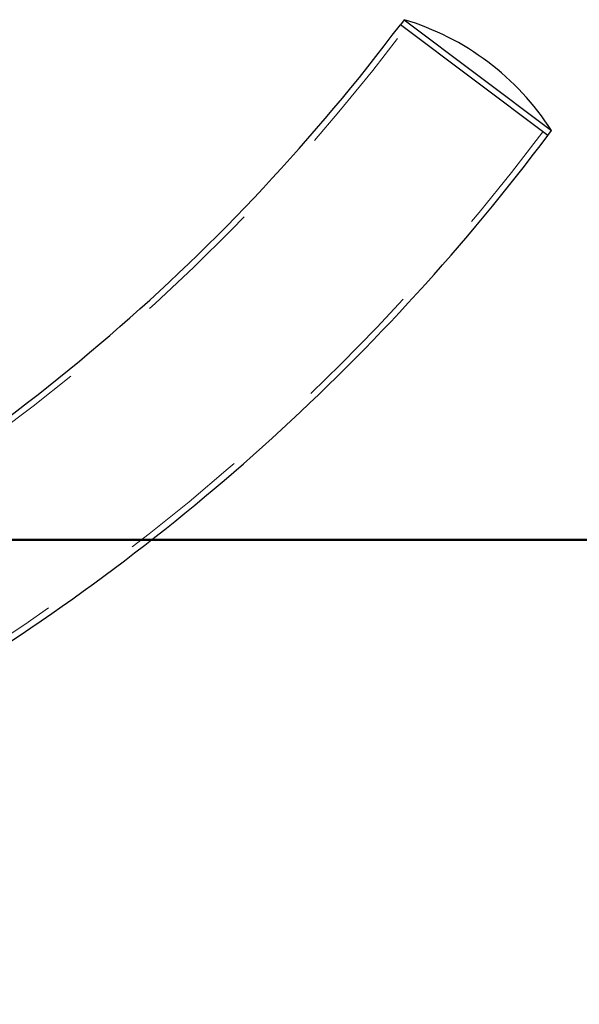
# Model space of a CAD drawing. Units: millimetres. Extents: x 0 to 42, y 0 to 29.8.
# Drawn here: x 30.3 to 30.8, y 8.2 to 9.1 of the extents above; entities that cross this region are included whole.
import ezdxf

# ---------------------------------------------------------------- set-up
doc = ezdxf.new("R2010")
doc.units = ezdxf.units.MM
doc.linetypes.add('HIDDEN', pattern=[0.1905, 0.127, -0.0635])
doc.styles.add('SLDTEXTSTYLE0', font='TXT', dxfattribs={"width": 0.605})
doc.dimstyles.new('SLDDIMSTYLE0', dxfattribs={"dimtxt": 0.35, "dimasz": 0.3, "dimexe": 0, "dimexo": 0.0625, "dimgap": 0.0875, "dimtad": 1, "dimlfac": 50, "dimrnd": 1e-09, "dimzin": 12, "dimdsep": 46, "dimtxsty": 'SLDTEXTSTYLE0', "dimsah": 1, "dimcen": 0.09, "dimadec": 0, "dimazin": 3, "dimtfac": 1, "dimtofl": 0, "dimtmove": 0, "dimatfit": 3, "dimfxl": 0, "dimfrac": 2, "dimtolj": 1, "dimtzin": 12, "dimarcsym": 0})

# ---------------------------------------------------------------- blocks, each defined once
blk = doc.blocks.new('_D_8')
at = {"color": 179, "linetype": 'Continuous', "lineweight": 50}
for p, q in [((30.00011, 8.62334), (32.04429, 8.62334)), ((31.94523, 8.62334), (31.94523, 6.63934))]:
    blk.add_line(p, q, dxfattribs=at)
for points in [[(31.94523, 8.62334), (31.84523, 8.32334), (32.04523, 8.32334)], [(31.94523, 6.63934), (32.04523, 6.93934), (31.84523, 6.93934)]]:
    blk.add_solid(points, dxfattribs=at)
at = {"color": 179, "linetype": 'Continuous', "lineweight": 50, "insert": (31.49405, 7.41211), "char_height": 0.35, "attachment_point": 1, "rotation": 90, "style": 'SLDTEXTSTYLE0'}
blk.add_mtext('99', dxfattribs=at)

msp = doc.modelspace()

# ---------------------------------------------------------------- linework, layer by layer
at = {"color": 7, "linetype": 'Continuous', "lineweight": 25}
for p, q in [((30.65641, 9.12463), (30.65281, 9.11983)), ((30.79494, 9.01302), (30.65281, 9.11983)), ((30.65641, 9.12463), (30.72748, 9.07122)), ((30.72748, 9.07122), (30.79855, 9.01781)), ((30.79494, 9.01302), (30.79855, 9.01781))]:
    msp.add_line(p, q, dxfattribs=at)
for centre, radius, start, end in [((29.12505, 10.26799), 1.9111, 298.45042, 323.07392), ((30.58391, 8.88018), 0.25498, 32.66847, 73.47937), ((29.12505, 10.26799), 2.0889, 301.39655, 323.07392)]:
    msp.add_arc(centre, radius, start, end, dxfattribs=at)
at = {"color": 7, "linetype": 'HIDDEN', "lineweight": 18}
for radius, start in [(1.9171, 298.56055), (2.0829, 301.30673)]:
    msp.add_arc((29.12505, 10.26799), radius, start, 323.07392, dxfattribs=at)

# ---------------------------------------------------------------- dimensions: what is measured, and where the dimension line sits
at = {"color": 179, "linetype": 'Continuous', "lineweight": 50}
dim = msp.add_linear_dim(base=(31.94523, 6.63934), p1=(29.90105, 8.62334), p2=(32.11198, 6.63934), angle=90, dimstyle='SLDDIMSTYLE0', dxfattribs=at)
dim.commit()
dim.dimension.update_dxf_attribs({"geometry": '_D_8', "text_midpoint": (31.94523, 7.63134), "dimtype": 160})

doc.saveas('drawing.dxf')
